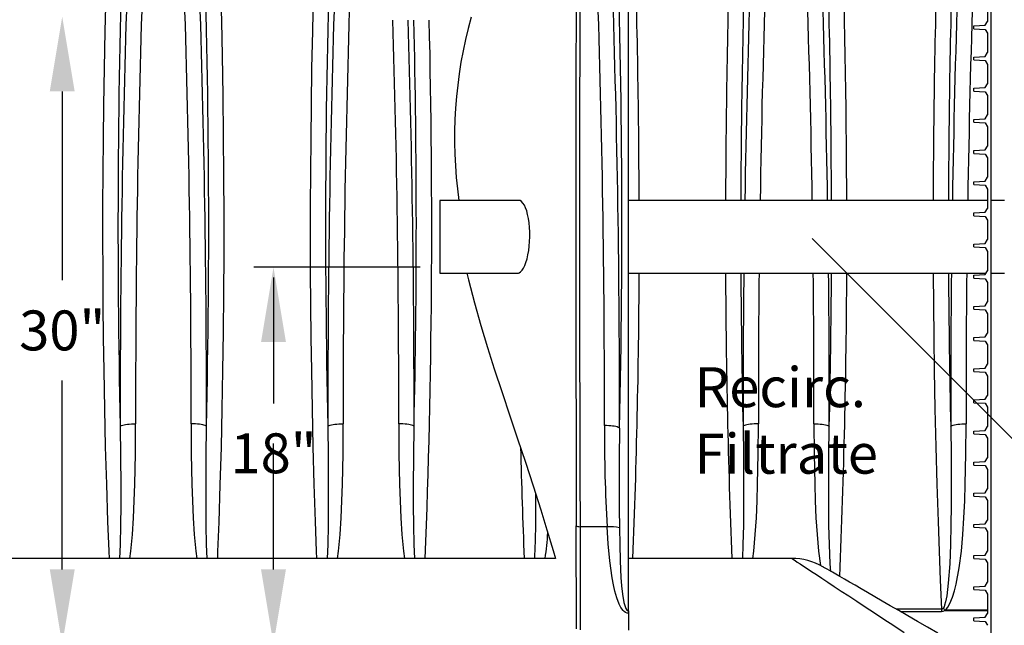
# Model space of a CAD drawing. Units: inches. Extents: x 0 to 16.4, y 0 to 10.4.
# Drawn here: x 7.4 to 9.4, y 2.1 to 3.3 of the extents above; entities that cross this region are included whole.
import ezdxf

# ---------------------------------------------------------------- set-up
doc = ezdxf.new("R2010")
doc.units = ezdxf.units.IN
doc.header["$LTSCALE"] = 0.25
doc.header["$MEASUREMENT"] = 0
for name, color, linetype in [('OSI-PVC', 50, 'Continuous'), ('OSI-TANK', 142, 'Continuous'), ('SHADE', 251, 'Continuous'), ('TEXT', 1, 'Continuous')]:
    doc.layers.add(name, color=color, linetype=linetype)
doc.styles.add('times', font='timesi.ttf')

msp = doc.modelspace()

# ---------------------------------------------------------------- linework, layer by layer
at = {"color": 84}
for p, q in [((9.3316, 4.3011), (9.3316, 2.0511)), ((9.3251, 3.3205), (9.3251, 3.2817)), ((9.32, 3.274), (9.3251, 3.2817)), ((9.2978, 3.2727), (9.32, 3.274)), ((9.2978, 3.267), (9.2978, 3.2727)), ((9.2978, 3.267), (9.32, 3.2657)), ((9.32, 3.2657), (9.3251, 3.258)), ((9.3251, 3.258), (9.3251, 3.2192)), ((9.2978, 3.2102), (9.32, 3.2115)), ((9.2978, 3.2045), (9.2978, 3.2102)), ((9.2978, 3.2045), (9.32, 3.2032)), ((9.32, 3.2115), (9.3251, 3.2192)), ((9.32, 3.2032), (9.3251, 3.1955)), ((9.3251, 3.1955), (9.3251, 3.1567)), ((9.2978, 3.1477), (9.32, 3.149)), ((9.2978, 3.142), (9.2978, 3.1477)), ((9.2978, 3.142), (9.32, 3.1407)), ((9.32, 3.149), (9.3251, 3.1567)), ((9.32, 3.1407), (9.3251, 3.133)), ((9.3251, 3.133), (9.3251, 3.0942)), ((9.2978, 3.0852), (9.32, 3.0865)), ((9.2978, 3.0795), (9.2978, 3.0852)), ((9.32, 3.0865), (9.3251, 3.0942)), ((9.2978, 3.0795), (9.32, 3.0782)), ((9.32, 3.0782), (9.3251, 3.0705)), ((9.3251, 3.0705), (9.3251, 3.0317)), ((9.2978, 3.0227), (9.32, 3.024)), ((9.32, 3.024), (9.3251, 3.0317)), ((9.2978, 3.017), (9.2978, 3.0227)), ((9.2978, 3.017), (9.32, 3.0157)), ((9.32, 3.0157), (9.3251, 3.008)), ((9.3251, 3.008), (9.3251, 2.9692)), ((9.32, 2.9615), (9.3251, 2.9692)), ((9.2978, 2.9602), (9.32, 2.9615)), ((9.2978, 2.9545), (9.2978, 2.9602)), ((9.2978, 2.9545), (9.32, 2.9532)), ((9.32, 2.9532), (9.3251, 2.9455)), ((9.3251, 2.9455), (9.3251, 2.9067)), ((9.32, 2.899), (9.3251, 2.9067)), ((9.2978, 2.8977), (9.32, 2.899)), ((9.2978, 2.892), (9.2978, 2.8977)), ((9.2978, 2.892), (9.32, 2.8907)), ((9.32, 2.8907), (9.3251, 2.883)), ((9.3251, 2.883), (9.3251, 2.8442)), ((9.2978, 2.8352), (9.32, 2.8365)), ((9.2978, 2.8295), (9.2978, 2.8352)), ((9.2978, 2.8295), (9.32, 2.8282)), ((9.32, 2.8365), (9.3251, 2.8442)), ((9.32, 2.8282), (9.3251, 2.8205)), ((9.3251, 2.8205), (9.3251, 2.7817)), ((9.2978, 2.7727), (9.32, 2.774)), ((9.2978, 2.767), (9.2978, 2.7727)), ((9.2978, 2.767), (9.32, 2.7657)), ((9.32, 2.774), (9.3251, 2.7817)), ((9.32, 2.7657), (9.3251, 2.758)), ((9.3251, 2.758), (9.3251, 2.7192)), ((9.2978, 2.7102), (9.32, 2.7115)), ((9.2978, 2.7045), (9.2978, 2.7102)), ((9.32, 2.7115), (9.3251, 2.7192)), ((9.2978, 2.7045), (9.32, 2.7032)), ((9.32, 2.7032), (9.3251, 2.6955)), ((9.3251, 2.6955), (9.3251, 2.6567)), ((9.2978, 2.6477), (9.32, 2.649)), ((9.32, 2.649), (9.3251, 2.6567)), ((9.2978, 2.642), (9.2978, 2.6477)), ((9.2978, 2.642), (9.32, 2.6407)), ((9.32, 2.6407), (9.3251, 2.633)), ((9.3251, 2.633), (9.3251, 2.5942)), ((9.32, 2.5865), (9.3251, 2.5942)), ((9.2978, 2.5852), (9.32, 2.5865)), ((9.2978, 2.5795), (9.2978, 2.5852)), ((9.2978, 2.5795), (9.32, 2.5782)), ((9.32, 2.5782), (9.3251, 2.5705)), ((9.3251, 2.5705), (9.3251, 2.5317)), ((9.32, 2.524), (9.3251, 2.5317)), ((9.2978, 2.5227), (9.32, 2.524)), ((9.2978, 2.517), (9.2978, 2.5227)), ((9.2978, 2.517), (9.32, 2.5157)), ((9.32, 2.5157), (9.3251, 2.508)), ((9.3251, 2.508), (9.3251, 2.4692)), ((9.2978, 2.4602), (9.32, 2.4615)), ((9.2978, 2.4545), (9.2978, 2.4602)), ((9.2978, 2.4545), (9.32, 2.4532)), ((9.32, 2.4615), (9.3251, 2.4692)), ((9.32, 2.4532), (9.3251, 2.4455)), ((9.3251, 2.4455), (9.3251, 2.4067)), ((9.2978, 2.3977), (9.32, 2.399)), ((9.2978, 2.392), (9.2978, 2.3977)), ((9.2978, 2.392), (9.32, 2.3907)), ((9.32, 2.399), (9.3251, 2.4067)), ((9.32, 2.3907), (9.3251, 2.383)), ((9.3251, 2.383), (9.3251, 2.3442)), ((9.2978, 2.3352), (9.32, 2.3365)), ((9.2978, 2.3295), (9.2978, 2.3352)), ((9.32, 2.3365), (9.3251, 2.3442)), ((9.2978, 2.3295), (9.32, 2.3282)), ((9.32, 2.3282), (9.3251, 2.3205)), ((9.3251, 2.3205), (9.3251, 2.2817)), ((9.2978, 2.2727), (9.32, 2.274)), ((9.2978, 2.267), (9.2978, 2.2727)), ((9.32, 2.274), (9.3251, 2.2817)), ((9.2978, 2.267), (9.32, 2.2657)), ((9.32, 2.2657), (9.3251, 2.258)), ((9.3251, 2.258), (9.3251, 2.2192)), ((9.32, 2.2115), (9.3251, 2.2192)), ((9.2978, 2.2102), (9.32, 2.2115)), ((9.2978, 2.2045), (9.2978, 2.2102)), ((9.2978, 2.2045), (9.32, 2.2032)), ((9.32, 2.2032), (9.3251, 2.1955)), ((9.3251, 2.1955), (9.3251, 2.1567)), ((9.32, 2.149), (9.3251, 2.1567)), ((9.2978, 2.1477), (9.32, 2.149)), ((9.2978, 2.142), (9.2978, 2.1477)), ((9.2978, 2.142), (9.32, 2.1407)), ((9.32, 2.1407), (9.3251, 2.133)), ((9.3251, 2.133), (9.3251, 2.0942)), ((9.2978, 2.0852), (9.32, 2.0865)), ((9.2978, 2.0795), (9.2978, 2.0852)), ((9.2978, 2.0795), (9.32, 2.0782)), ((9.32, 2.0865), (9.3251, 2.0942)), ((9.32, 2.0782), (9.3251, 2.0705))]:
    msp.add_line(p, q, dxfattribs=at)
at = {"layer": 'OSI-PVC'}
for p, q in [((8.386, 2.9228), (8.2255, 2.9228)), ((8.2255, 2.9228), (8.2255, 2.7769)), ((9.3251, 2.9228), (8.6046, 2.9228)), ((9.3592, 2.9228), (9.3316, 2.9228)), ((8.2255, 2.7769), (8.3839, 2.7769)), ((8.6046, 2.7769), (9.3219, 2.7769)), ((9.3316, 2.7769), (9.3592, 2.7769))]:
    msp.add_line(p, q, dxfattribs=at)
msp.add_ellipse((8.3828, 2.8499), major_axis=(0.0011, 0.0729), ratio=0.32263, start_param=3.141593, end_param=6.293058, dxfattribs=at)
at = {"layer": 'OSI-TANK'}
for p, q in [((8.6046, 2.0994), (8.6046, 3.5171)), ((8.5, 2.0634), (8.4996, 2.2702)), ((8.5073, 2.2683), (8.5077, 2.0613)), ((8.5618, 2.268), (8.5617, 2.268)), ((8.4577, 2.2046), (7.243, 2.2046)), ((8.932, 2.2046), (8.6046, 2.2046)), ((8.6046, 2.0994), (8.6046, 2.0994)), ((8.6046, 2.0994), (8.6046, 2.0946)), ((8.6046, 2.0994), (8.6046, 2.0994)), ((8.6046, 2.0994), (8.6046, 2.0994)), ((8.6046, 2.0994), (8.6046, 2.0994)), ((8.6046, 2.0946), (8.6046, 2.0608))]:
    msp.add_line(p, q, dxfattribs=at)
at = {"layer": 'OSI-TANK', "flags": 128}
for points in [[(8.28, 2.7769), (8.2832, 2.7633), (8.2951, 2.717), (8.3079, 2.6718), (8.3214, 2.6277), (8.3351, 2.5846), (8.3508, 2.5371), (8.3662, 2.4909), (8.3818, 2.4447), (8.3975, 2.3978), (8.4131, 2.3502), (8.4286, 2.3018), (8.4408, 2.262), (8.4531, 2.2206), (8.4576, 2.2046)], [(8.5864, 2.4658), (8.5854, 2.4667), (8.5838, 2.4675), (8.5816, 2.4683), (8.579, 2.469), (8.5759, 2.4696), (8.5725, 2.4701), (8.5687, 2.4706), (8.5647, 2.4709), (8.5605, 2.4711), (8.5562, 2.4712)], [(8.4996, 2.2702), (8.4996, 2.2702), (8.4998, 2.2699), (8.5007, 2.2693), (8.5024, 2.2687), (8.5047, 2.2684), (8.5073, 2.2683)], [(8.5617, 2.268), (8.552, 2.2681), (8.5073, 2.2683)], [(8.6046, 2.0946), (8.6015, 2.0949), (8.5982, 2.0963), (8.5958, 2.098), (8.5937, 2.1001), (8.5892, 2.1061), (8.5858, 2.1128), (8.5808, 2.1255), (8.577, 2.1387), (8.5741, 2.152), (8.5717, 2.1655), (8.5669, 2.1995), (8.5638, 2.2337), (8.5618, 2.268), (8.5618, 2.268)], [(8.5862, 2.2661), (8.5867, 2.2329), (8.5876, 2.1997), (8.5893, 2.1666), (8.5905, 2.1497), (8.5923, 2.1329), (8.5953, 2.1163), (8.5968, 2.1102), (8.599, 2.1043), (8.6012, 2.1008), (8.602, 2.1), (8.6028, 2.0996), (8.6036, 2.0994), (8.6046, 2.0994)], [(8.932, 2.2046), (8.9322, 2.2046), (8.9333, 2.2038), (8.9355, 2.2024), (8.9388, 2.2002), (8.9432, 2.1973), (8.9487, 2.1937), (8.9553, 2.1894), (8.9629, 2.1843), (8.9717, 2.1786), (8.9815, 2.1721), (8.9924, 2.165), (9.0043, 2.1571), (9.0173, 2.1485), (9.0314, 2.1393), (9.0465, 2.1294), (9.0626, 2.1188), (9.0797, 2.1076), (9.0978, 2.0957), (9.1169, 2.0831), (9.1369, 2.0699), (9.1579, 2.0561)], [(9.2252, 2.0547), (9.2042, 2.0668), (9.1842, 2.0784), (9.1651, 2.0894), (9.147, 2.0999), (9.1299, 2.1098), (9.1137, 2.1191), (9.0985, 2.1279), (9.0843, 2.1361), (9.0711, 2.1437), (9.059, 2.1507), (9.0479, 2.1571), (9.0378, 2.1629), (9.0287, 2.1682), (9.0207, 2.1728), (9.0138, 2.1768), (9.0079, 2.1802), (9.0031, 2.183), (8.9994, 2.1851), (8.9967, 2.1867), (8.9951, 2.1876), (8.9945, 2.1879)]]:
    msp.add_lwpolyline(points, dxfattribs=at)
at = {"layer": 'OSI-TANK'}
for centre, radius, start, end in [((-9.1731, 2.8751), 17.7642, 358.67986, 2.07141), ((194.6394, 2.8665), 186.1407, 179.848799, 180.183551), ((166.5203, 2.8621), 158.0142, 179.82032, 180.21531), ((-16.6584, 2.5121), 25.2146, 359.90697, 1.92187), ((-16.9578, 2.5073), 25.5442, 359.90702, 1.90932), ((9.1681, 3.0474), 0.9127, 164.5672, 187.8487), ((11.4552, 2.4482), 2.8991, 179.5454, 183.5626), ((15.2186, 2.3602), 6.633, 179.08769, 180.81266), ((8.5682, 2.1926), 0.0757, 76.1774, 94.8532), ((8.932, 2.0797), 0.125, 59.9997, 89.8898), ((8.6045, 2.0994), 0.0000154, 352.4547, 23.8055)]:
    msp.add_arc(centre, radius, start, end, dxfattribs=at)
at = {"layer": 'SHADE'}
for p, q in [((9.2329, 2.1028), (9.142, 2.1028)), ((9.1502, 2.0981), (9.2329, 2.0981)), ((9.2329, 2.1028), (9.2329, 2.0981)), ((9.2396, 2.1007), (9.2396, 2.1003)), ((9.3251, 2.1007), (9.2396, 2.1007)), ((9.2396, 2.1003), (9.3251, 2.1003))]:
    msp.add_line(p, q, dxfattribs=at)
for points in [[(7.5595, 3.4862), (7.5572, 3.4115), (7.5551, 3.3368), (7.5533, 3.2622), (7.5519, 3.1877), (7.5507, 3.1134), (7.5499, 3.0462), (7.5493, 2.9793), (7.549, 2.9125), (7.549, 2.846), (7.5492, 2.7793), (7.5496, 2.713), (7.5503, 2.6469), (7.5512, 2.5813), (7.5527, 2.5047), (7.5544, 2.4287), (7.5565, 2.3533), (7.559, 2.2787), (7.5612, 2.2195), (7.5618, 2.2046)], [(7.78, 2.2046), (7.7805, 2.2186), (7.7827, 2.2773), (7.7852, 2.3522), (7.7873, 2.428), (7.7891, 2.5043), (7.7905, 2.5813), (7.7916, 2.6584), (7.7923, 2.7361), (7.7927, 2.8142), (7.7927, 2.8927), (7.7924, 2.9723), (7.7918, 3.0523), (7.7908, 3.1326), (7.7894, 3.213), (7.788, 3.2812), (7.7863, 3.3495), (7.7844, 3.4178), (7.7822, 3.4862)], [(7.9762, 3.4862), (7.9738, 3.4115), (7.9718, 3.3368), (7.97, 3.2622), (7.9685, 3.1877), (7.9674, 3.1134), (7.9666, 3.0462), (7.966, 2.9793), (7.9657, 2.9125), (7.9656, 2.846), (7.9658, 2.7793), (7.9663, 2.713), (7.967, 2.6469), (7.9679, 2.5813), (7.9693, 2.5047), (7.9711, 2.4287), (7.9732, 2.3533), (7.9756, 2.2787), (7.9778, 2.2195), (7.9784, 2.2046)], [(9.2159, 2.7769), (9.2163, 2.713), (9.217, 2.6469), (9.2179, 2.5813), (9.2193, 2.5047), (9.2211, 2.4287), (9.2232, 2.3533), (9.2256, 2.2787), (9.2278, 2.2195), (9.2302, 2.1609), (9.2329, 2.1028)], [(7.5844, 2.4695), (7.5855, 2.4703), (7.5871, 2.4712), (7.5893, 2.4719), (7.592, 2.4727), (7.5951, 2.4733), (7.5986, 2.4738), (7.6025, 2.4742), (7.6066, 2.4746), (7.6108, 2.4747), (7.6151, 2.4748)], [(7.6038, 2.2046), (7.6058, 2.219), (7.6089, 2.2525), (7.6111, 2.2861), (7.6125, 2.3199), (7.6136, 2.3537), (7.6149, 2.4141), (7.6151, 2.4748)], [(7.7573, 2.4695), (7.7563, 2.4703), (7.7546, 2.4712), (7.7524, 2.4719), (7.7498, 2.4727), (7.7466, 2.4733), (7.7431, 2.4738), (7.7393, 2.4742), (7.7352, 2.4746), (7.7309, 2.4747), (7.7266, 2.4748)], [(7.7266, 2.4748), (7.7269, 2.4141), (7.7281, 2.3537), (7.7292, 2.3199), (7.7307, 2.2861), (7.7328, 2.2525), (7.7359, 2.219), (7.7379, 2.2046)], [(8.0011, 2.4695), (8.0021, 2.4703), (8.0038, 2.4712), (8.0059, 2.4719), (8.0086, 2.4727), (8.0118, 2.4733), (8.0153, 2.4738), (8.0191, 2.4742), (8.0232, 2.4746), (8.0275, 2.4747), (8.0318, 2.4748)], [(8.0205, 2.2046), (8.0224, 2.219), (8.0256, 2.2525), (8.0277, 2.2861), (8.0292, 2.3199), (8.0303, 2.3537), (8.0315, 2.4141), (8.0318, 2.4748)], [(8.174, 2.4695), (8.1729, 2.4703), (8.1713, 2.4712), (8.1691, 2.4719), (8.1664, 2.4727), (8.1633, 2.4733), (8.1598, 2.4738), (8.1559, 2.4742), (8.1518, 2.4746), (8.1476, 2.4747), (8.1432, 2.4748)], [(8.1432, 2.4748), (8.1435, 2.4141), (8.1448, 2.3537), (8.1459, 2.3199), (8.1473, 2.2861), (8.1495, 2.2525), (8.1526, 2.219), (8.1546, 2.2046)], [(8.8651, 2.4748), (8.8608, 2.4747), (8.8566, 2.4746), (8.8525, 2.4742), (8.8486, 2.4738), (8.8451, 2.4733), (8.842, 2.4727), (8.8393, 2.4719), (8.8371, 2.4712), (8.8355, 2.4703), (8.8344, 2.4695)], [(8.8538, 2.2046), (8.8558, 2.219), (8.8589, 2.2525), (8.8611, 2.2861), (8.8625, 2.3199), (8.8636, 2.3537), (8.8649, 2.4141), (8.8651, 2.4748)], [(8.9766, 2.4748), (8.9809, 2.4747), (8.9852, 2.4746), (8.9893, 2.4742), (8.9931, 2.4738), (8.9966, 2.4733), (8.9998, 2.4727), (9.0024, 2.4719), (9.0046, 2.4712), (9.0063, 2.4703), (9.0073, 2.4695)], [(8.9766, 2.4748), (8.9769, 2.4141), (8.9781, 2.3537), (8.9792, 2.3199), (8.9807, 2.2861), (8.9828, 2.2525), (8.9859, 2.219), (8.9898, 2.1903)], [(9.2396, 2.1007), (9.2427, 2.1035), (9.2453, 2.1068), (9.2495, 2.1142), (9.2547, 2.1267), (9.2586, 2.1397), (9.2617, 2.1529), (9.2679, 2.1858), (9.2724, 2.219), (9.2756, 2.2525), (9.2777, 2.2861), (9.2792, 2.3199), (9.2803, 2.3537), (9.2815, 2.4141), (9.2818, 2.4748)], [(9.2511, 2.4695), (9.2521, 2.4703), (9.2538, 2.4712), (9.2559, 2.4719), (9.2586, 2.4727), (9.2618, 2.4733), (9.2653, 2.4738), (9.2691, 2.4742), (9.2732, 2.4746), (9.2775, 2.4747), (9.2818, 2.4748)], [(7.5844, 2.4695), (7.585, 2.4097), (7.5852, 2.3502), (7.5852, 2.3109), (7.5849, 2.2716), (7.5841, 2.2325), (7.5829, 2.2046)], [(7.7589, 2.2046), (7.7576, 2.2325), (7.7568, 2.2716), (7.7565, 2.3109), (7.7565, 2.3502), (7.7567, 2.4097), (7.7573, 2.4695)], [(8.0011, 2.4695), (8.0017, 2.4097), (8.0019, 2.3502), (8.0019, 2.3109), (8.0016, 2.2716), (8.0007, 2.2325), (7.9995, 2.2046)], [(8.1755, 2.2046), (8.1743, 2.2325), (8.1735, 2.2716), (8.1732, 2.3109), (8.1732, 2.3502), (8.1734, 2.4097), (8.174, 2.4695)], [(8.8344, 2.4695), (8.835, 2.4097), (8.8352, 2.3502), (8.8352, 2.3109), (8.8349, 2.2716), (8.8341, 2.2325), (8.8329, 2.2046)], [(9.0105, 2.1787), (9.0094, 2.1936), (9.0076, 2.2325), (9.0068, 2.2716), (9.0065, 2.3109), (9.0065, 2.3502), (9.0067, 2.4097), (9.0073, 2.4695)], [(9.2511, 2.4695), (9.2517, 2.4097), (9.2519, 2.3502), (9.2519, 2.3109), (9.2516, 2.2716), (9.2507, 2.2325), (9.249, 2.1936), (9.2462, 2.1549), (9.2449, 2.1424), (9.2433, 2.1299), (9.2409, 2.1177), (9.2389, 2.1106), (9.2377, 2.1076), (9.2362, 2.1048)], [(9.2329, 2.0981), (9.2361, 2.0986), (9.2396, 2.1003)]]:
    msp.add_lwpolyline(points, dxfattribs=at)
for centre, radius, start, end in [((25.3336, 2.8748), 17.7538, 178.02395, 181.30827), ((-9.9799, 2.8749), 17.7418, 358.69062, 1.97716), ((25.7499, 2.8748), 17.7535, 178.02391, 181.30828), ((-9.1753, 2.8807), 17.8011, 0.13536, 1.94917), ((26.687, 2.8773), 17.8878, 178.04916, 179.85418), ((27.2215, 2.8624), 18.3918, 178.05398, 179.81203), ((-8.5119, 2.8844), 17.5237, 0.12556, 1.97071), ((-8.7655, 2.8806), 17.808, 0.13583, 1.94894), ((27.1036, 2.8773), 17.8878, 178.04916, 179.85418), ((27.6382, 2.8624), 18.3918, 178.05398, 179.81203), ((33.1474, 2.507), 25.5631, 178.09151, 180.08416), ((32.8334, 2.5121), 25.2183, 178.07835, 180.08468), ((-17.4762, 2.5123), 25.2028, 359.9147, 1.92226), ((-17.8058, 2.507), 25.5632, 359.91583, 1.90847), ((33.5646, 2.507), 25.5636, 178.09154, 180.08414), ((33.2498, 2.5121), 25.2181, 178.07836, 180.0847), ((34.1839, 2.5157), 25.3493, 178.09509, 179.07988), ((33.914, 2.5196), 25.0487, 178.08258, 179.07778), ((-16.0503, 2.52), 25.0268, 0.92205, 1.91812), ((-16.3166, 2.5164), 25.3238, 0.91941, 1.90519), ((34.6005, 2.5157), 25.3493, 178.09509, 179.07988), ((34.3307, 2.5196), 25.0487, 178.08258, 179.07778), ((-16.9276, 2.5137), 25.0709, 359.9112, 1.76112), ((-17.2832, 2.508), 25.4572, 359.91336, 1.74725), ((-9.3323, 2.8733), 17.5109, 358.67842, 1.34436), ((-9.0348, 2.8713), 17.2443, 357.78449, 1.37195), ((-7.9713, 2.8575), 16.5974, 357.74571, 359.72191), ((25.3673, 2.8569), 16.5684, 180.27655, 182.2562), ((25.6636, 2.8658), 16.8339, 180.30229, 181.34898), ((33.6374, 2.5118), 24.803, 179.38741, 180.09772), ((32.7168, 2.522), 23.8517, 179.38745, 180.11323), ((-15.3727, 2.5171), 24.3493, 359.90054, 0.61149), ((-15.1941, 2.5167), 24.2015, 359.8881, 0.61606), ((-7.7764, 2.8653), 16.7884, 358.64883, 359.69835), ((-7.516, 2.8573), 16.5588, 357.61514, 359.72179), ((26.9999, 2.8748), 17.7535, 180.31583, 181.30828), ((34.8147, 2.507), 25.5637, 179.39496, 180.08413), ((34.5007, 2.5121), 25.2189, 179.39822, 180.08465), ((22.4727, 2.7786), 14.0893, 181.43079, 182.33452), ((5.9241, 2.3145), 2.4946, 357.4763, 0.4294), ((7.8487, 2.2918), 0.5949, 351.5794, 356.5826), ((9.2328, 2.1067), 0.00393, 271.6107, 330.7106), ((9.1211, 2.0055), 0.152, 38.7665, 40.7729), ((9.1042, 2.001), 0.1679, 36.2591, 38.1791)]:
    msp.add_arc(centre, radius, start, end, dxfattribs=at)
at = {"layer": 'TEXT'}
for p, q in [((7.4679, 3.1413), (7.4679, 2.7626)), ((9.8865, 1.9325), (8.9728, 2.8462)), ((8.1861, 2.7885), (7.8526, 2.7885)), ((7.8919, 2.7682), (7.8919, 2.5155)), ((7.4679, 2.1826), (7.4679, 2.5612)), ((7.8919, 2.1826), (7.8919, 2.4353))]:
    msp.add_line(p, q, dxfattribs=at)
for points in [[(7.4429, 3.1413), (7.4929, 3.1413), (7.4679, 3.2913)], [(7.8669, 2.6385), (7.9169, 2.6385), (7.8919, 2.7885)], [(7.4429, 2.1826), (7.4929, 2.1826), (7.4679, 2.0326)], [(7.8669, 2.1826), (7.9169, 2.1826), (7.8919, 2.0326)]]:
    msp.add_solid(points, dxfattribs=at)

# ---------------------------------------------------------------- texts
at = {"layer": 'TEXT', "char_height": 0.08, "style": 'times'}
for s, insert, attachment_point in [('\\A1;{\\fTimes New Roman|b0|i1|c0|p18;30"}', (7.4679, 2.6619), 5), ('{\\fTimes New Roman|b0|i1|c0|p18;Recirc.\\PFiltrate}', (8.7372, 2.588), 1), ('\\A1;{\\fTimes New Roman|b0|i1|c0|p18;18"}', (7.8919, 2.4155), 5)]:
    msp.add_mtext(s, dxfattribs=dict(at, insert=insert, attachment_point=attachment_point))

doc.saveas('drawing.dxf')
